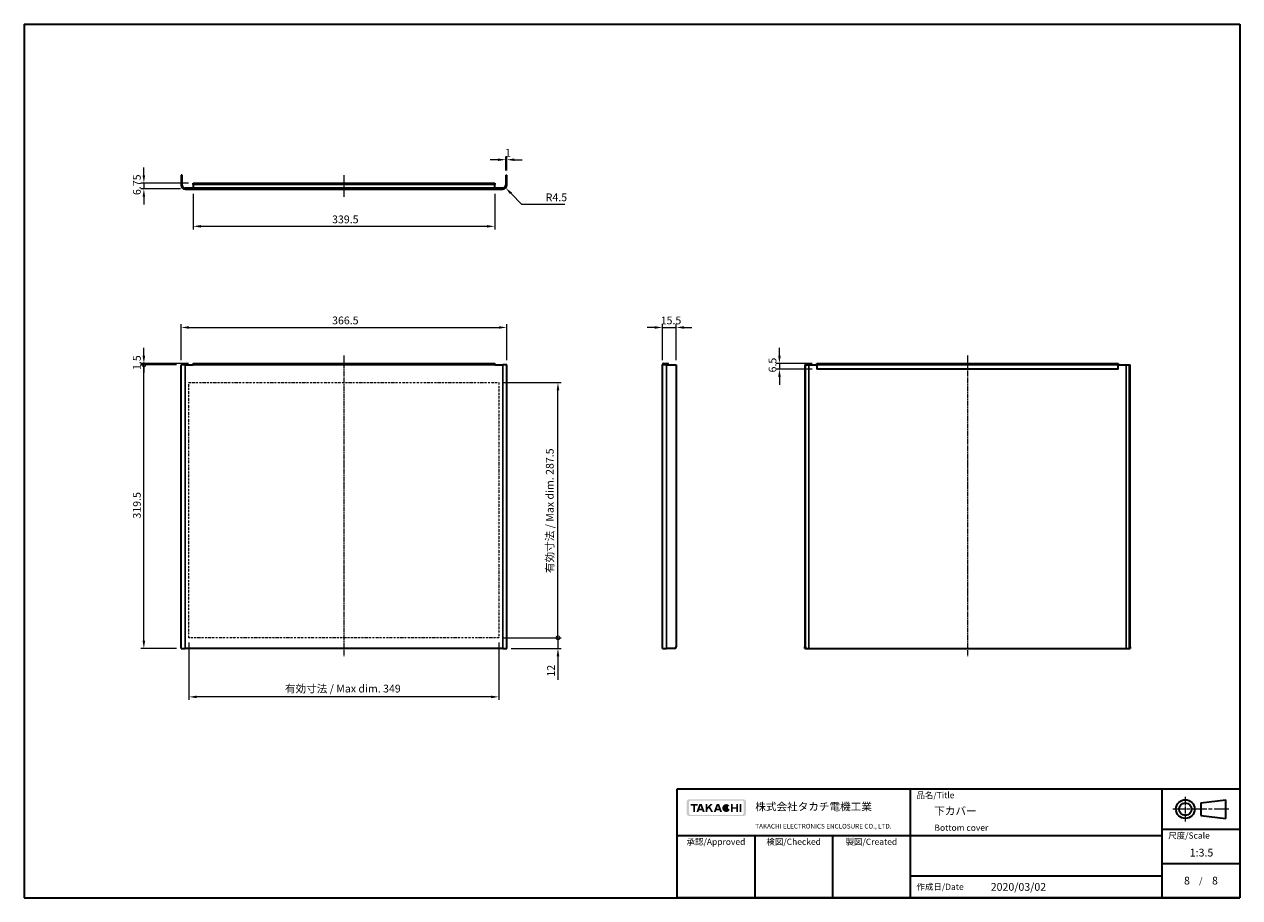
# Model space of a CAD drawing. Units: millimetres. Extents: x 1 to 10824, y -8 to 1397.
# Drawn here: x 9455 to 10824, y -8 to 976 of the extents above; entities that cross this region are included whole.
import ezdxf
from ezdxf.enums import TextEntityAlignment as Align

# ---------------------------------------------------------------- set-up
doc = ezdxf.new("R2010")
doc.units = ezdxf.units.MM
doc.linetypes.add('CHAIN', pattern=[0.3543, 0.2362, -0.0295, 0.0591, -0.0295])
doc.linetypes.add('DASH_DOUBLE_DOT', pattern=[0.4398, 0.24, -0.06, 0.0098, -0.06, 0.01, -0.06])
for name, color, linetype, lineweight in [('Border (ISO)', 7, 'Continuous', 35), ('Dimension (ISO)', 7, 'Continuous', 18), ('Dimension (ISO) @ 1', 7, 'Continuous', 18), ('Sketch Geometry (ISO)', 7, 'Continuous', 18), ('Title (ISO)', 7, 'Continuous', 35), ('Visible (ISO)', 7, 'Continuous', 35), ('Visible Narrow (ISO)', 7, 'Continuous', 25)]:
    doc.layers.add(name, color=color, linetype=linetype, lineweight=lineweight)
doc.layers.add('Centerline (ISO)', color=7, linetype='Continuous', lineweight=18, true_color=0x80ffff)
doc.layers.add('Hatch (ISO)', color=1, linetype='Continuous', lineweight=18, true_color=0xff0000)
doc.styles.add('Note Text (TK)', font='MS PGothic.ttf')
doc.styles.add('文字スタイル67', font='arial.ttf')
doc.dimstyles.new('Default - Method 1b (TK)', dxfattribs={"dimscale": 3, "dimtxt": 2.5, "dimasz": 2.5, "dimexe": 1, "dimexo": 1.5, "dimgap": 1, "dimtad": 1, "dimtoh": 1, "dimrnd": 1e-08, "dimdsep": 46, "dimtxsty": 'Note Text (TK)', "dimcen": 0.09, "dimdle": 5, "dimclrd": 100, "dimclre": 100, "dimclrt": 7, "dimadec": 1, "dimazin": 1, "dimtfac": 1, "dimtmove": 0, "dimatfit": 3, "dimfxl": 0, "dimtolj": 1, "dimlwd": -1, "dimlwe": -1, "dimarcsym": 0})

# ---------------------------------------------------------------- blocks, each defined once
blk = doc.blocks.new('図面枠 tk図枠')
at = {"layer": 'Border (ISO)'}
for p, q in [((14.5, 289), (405.5, 289)), ((14.5, 289), (14.5, 8)), ((405.5, 289), (405.5, 8)), ((14.5, 8), (405.5, 8))]:
    blk.add_line(p, q, dxfattribs=at)
blk = doc.blocks.new('表題欄 tk表題欄')
at = {"layer": 'Hatch (ISO)'}
h = blk.add_hatch(color=256, dxfattribs=at)
edge = h.paths.add_edge_path(flags=0)
edge.add_arc((95.58, 236.3), 0.596, 270, 360)
edge.add_line((96.17, 236.3), (96.17, 239.71))
edge.add_arc((95.58, 239.71), 0.596, 0, 90)
edge.add_line((95.58, 240.31), (79.14, 240.31))
edge.add_arc((79.14, 239.71), 0.596, 90, 180)
edge.add_line((78.54, 239.71), (78.54, 236.3))
edge.add_arc((79.14, 236.3), 0.596, 180, 270)
edge.add_line((79.14, 235.7), (95.58, 235.7))
edge = h.paths.add_edge_path()
edge.add_line((77.84, 239.96), (77.84, 236.05))
edge.add_arc((78.54, 236.05), 0.702, 180, 270)
edge.add_line((78.54, 235.35), (96.17, 235.35))
edge.add_arc((96.17, 236.05), 0.702, 270, 360)
edge.add_line((96.87, 236.05), (96.87, 239.96))
edge.add_arc((96.17, 239.96), 0.702, 0, 90)
edge.add_line((96.17, 240.66), (78.54, 240.66))
edge.add_arc((78.54, 239.96), 0.702, 90, 180)
for points in [[(79.07, 239.15), (79.07, 238.66), (79.92, 238.66), (79.92, 236.66), (80.51, 236.66), (80.51, 238.66), (81.36, 238.66), (81.36, 239.15)], [(85.68, 236.66), (84.94, 237.89), (84.42, 237.32), (84.42, 236.66), (83.9, 236.66), (83.9, 239.15), (84.42, 239.15), (84.42, 238.1), (85.39, 239.15), (86.11, 239.15), (85.32, 238.3), (86.3, 236.66)], [(92.09, 239.15), (92.09, 236.66), (92.61, 236.66), (92.61, 237.66), (93.77, 237.66), (93.77, 236.66), (94.29, 236.66), (94.29, 239.15), (93.77, 239.15), (93.77, 238.15), (92.61, 238.15), (92.61, 239.15)], [(94.84, 239.15), (94.84, 236.66), (95.36, 236.66), (95.36, 239.15)]]:
    blk.add_hatch(color=256, dxfattribs=at).paths.add_polyline_path(points)
h = blk.add_hatch(color=256, dxfattribs=at)
h.paths.add_polyline_path([(82.59, 237.71), (81.95, 237.71), (82.27, 238.58)], flags=0)
h.paths.add_polyline_path([(82.78, 237.2), (81.76, 237.2), (81.57, 236.66), (80.95, 236.66), (81.86, 239.15), (82.68, 239.15), (83.59, 236.66), (82.98, 236.66)])
h = blk.add_hatch(color=256, dxfattribs=at)
h.paths.add_polyline_path([(87.53, 237.71), (88.16, 237.71), (87.85, 238.58)], flags=0)
h.paths.add_polyline_path([(87.14, 236.66), (87.34, 237.2), (88.35, 237.2), (88.55, 236.66), (89.17, 236.66), (88.25, 239.15), (87.44, 239.15), (86.52, 236.66)])
h = blk.add_hatch(color=256, dxfattribs=at)
edge = h.paths.add_edge_path()
edge.add_arc((90.52, 237.9), 1.27, 38.5505, 336.582)
edge.add_line((91.69, 237.4), (91.17, 237.62))
edge.add_ellipse((90.52, 237.9), major_axis=(0, -0.8), ratio=0.867347, start_angle=124.651, end_angle=429.4109, ccw=False)
edge.add_line((91.09, 238.36), (91.52, 238.7))
at = {"layer": 'Title (ISO)'}
for p, q in [((74.71, 244.05), (255.71, 244.05)), ((74.71, 209.05), (74.71, 244.05)), ((149.71, 244.05), (149.71, 209.05)), ((230.71, 244.05), (230.71, 209.05)), ((255.71, 244.05), (255.71, 209.05)), ((243.21, 239.55), (251.21, 240.55)), ((243.21, 239.55), (243.21, 235.55)), ((251.21, 234.55), (251.21, 240.55)), ((243.21, 235.55), (251.21, 234.55)), ((230.71, 231.05), (255.71, 231.05)), ((74.71, 229.05), (230.71, 229.05)), ((99.71, 229.05), (99.71, 209.05)), ((124.71, 229.05), (124.71, 209.05)), ((230.71, 220.05), (255.71, 220.05)), ((149.71, 216.05), (230.71, 216.05)), ((255.71, 209.05), (74.71, 209.05))]:
    blk.add_line(p, q, dxfattribs=at)
at = {"layer": 'Title (ISO)', "color": 4, "linetype": 'CHAIN', "lineweight": 18, "ltscale": 8.88956, "true_color": 0x00ffff}
blk.add_line((238.21, 241.55), (238.21, 233.55), dxfattribs=at)
at = {"layer": 'Title (ISO)', "color": 4, "linetype": 'CHAIN', "lineweight": 18, "ltscale": 20.001633, "true_color": 0x00ffff}
blk.add_line((252.21, 237.55), (234.21, 237.55), dxfattribs=at)
at = {"layer": 'Title (ISO)'}
for radius in [3, 2]:
    blk.add_circle((238.21, 237.55), radius, dxfattribs=at)
at = {"layer": 'Title (ISO)', "color": 1, "true_color": 0xff0000, "char_height": 2, "line_spacing_factor": 1.5, "style": 'Note Text (TK)'}
for s, insert, attachment_point in [('\\fＭＳ Ｐゴシック|b0|i0;\\H2.0000;品名/Title', (151.71, 242.05), 4), ('\\fＭＳ Ｐゴシック|b0|i0;\\H2.0000;承認/Approved', (87.21, 227.05), 5), ('\\fＭＳ Ｐゴシック|b0|i0;\\H2.0000;検図/Checked', (112.21, 227.05), 5), ('\\fＭＳ Ｐゴシック|b0|i0;\\H2.0000;製図/Created', (137.21, 227.05), 5), ('\\fＭＳ Ｐゴシック|b0|i0;\\H2.0000;尺度/Scale', (232.71, 229.05), 4), ('\\fＭＳ Ｐゴシック|b0|i0;\\H2.0000;作成日/Date', (151.71, 212.55), 4)]:
    blk.add_mtext(s, dxfattribs=dict(at, insert=insert, attachment_point=attachment_point))
at = {"layer": 'Title (ISO)', "color": 7, "line_spacing_factor": 1.5, "style": 'Note Text (TK)'}
for s, insert, char_height, attachment_point in [('株式会社タカチ電機工業', (99.87, 238.05), 2.5, 4), ('\\fArial|b0|i0;\\H1.4986;TAKACHI ELECTRONICS ENCLOSURE CO., LTD.', (99.87, 232.05), 1.4986, 4), ('\\fＭＳ Ｐゴシック|b0|i0;\\H2.0000;/', (243.21, 214.55), 2, 5)]:
    blk.add_mtext(s, dxfattribs=dict(at, insert=insert, char_height=char_height, attachment_point=attachment_point))
at = {"layer": 'Title (ISO)', "color": 7}
for tag, p, height, style in [('<品名>_001', (157.54, 235.73), 2.5, 'Note Text (TK)'), ('<Title>_001', (157.49, 230.55), 2, '文字スタイル67'), ('<ページ_No.>_001', (237.95, 213.3), 2.5, 'Note Text (TK)'), ('<総ページ数>_001', (246.8, 213.3), 2.5, 'Note Text (TK)'), ('作成日_001', (175.62, 211.28), 2.5, 'Note Text (TK)')]:
    blk.add_attdef(tag, p, '', height=height, dxfattribs=dict(at, style=style))
at = {"layer": 'Title (ISO)', "color": 7, "style": 'Note Text (TK)'}
blk.add_attdef('<尺度>', text='', height=2.5, dxfattribs=at).set_placement((243.21, 223.55), align=Align.MIDDLE_CENTER)
blk = doc.blocks.new('*D68')
at = {"layer": 'Defpoints', "color": 0, "transparency": 16777216}
for p in [(9998.4, 634.2), (9631.9, 592.2), (9998.4, 592.2)]:
    blk.add_point(p, dxfattribs=at)
at = {"layer": 'Dimension (ISO)', "color": 100, "transparency": 16777216}
for p, q in [((9631.9, 597.4), (9631.9, 637.7)), ((9640.6, 634.2), (9989.6, 634.2)), ((9998.4, 597.4), (9998.4, 637.7))]:
    blk.add_line(p, q, dxfattribs=at)
for points in [[(9640.6, 635.6), (9640.6, 632.7), (9631.9, 634.2)], [(9989.6, 635.6), (9989.6, 632.7), (9998.4, 634.2)]]:
    blk.add_solid(points, dxfattribs=at)
at = {"layer": 'Dimension (ISO)', "color": 7, "transparency": 16777216, "insert": (9801.8, 642.1), "char_height": 8.75, "attachment_point": 4, "style": 'Note Text (TK)'}
blk.add_mtext('\\A1;366.5', dxfattribs=at)
blk = doc.blocks.new('_DotSmall')
at = {"color": 0, "linetype": 'ByBlock', "const_width": 0.5}
blk.add_lwpolyline([(-0.0625, 0, 1), (0.0625, 0, 1)], format="xyb", close=True, dxfattribs=at)
blk = doc.blocks.new('*D69')
at = {"layer": 'Defpoints', "color": 0, "transparency": 16777216}
for p in [(9589.9, 593.7), (9631.9, 592.2), (9645.4, 593.7)]:
    blk.add_point(p, dxfattribs=at)
at = {"layer": 'Dimension (ISO)', "color": 100, "transparency": 16777216}
for p, q in [((9589.9, 602.4), (9589.9, 611.2)), ((9640.1, 593.7), (9586.4, 593.7)), ((9626.6, 592.2), (9586.4, 592.2)), ((9589.9, 592.2), (9589.9, 593.7)), ((9589.9, 592.2), (9589.9, 583.4))]:
    blk.add_line(p, q, dxfattribs=at)
blk.add_solid([(9588.4, 602.4), (9591.3, 602.4), (9589.9, 593.7)], dxfattribs=at)
at = {"layer": 'Dimension (ISO)', "color": 100, "transparency": 16777216, "xscale": 8.75, "yscale": 8.75, "zscale": 8.75, "rotation": 90}
blk.add_blockref('_DotSmall', (9589.9, 592.2), dxfattribs=at)
at = {"layer": 'Dimension (ISO)', "color": 7, "transparency": 16777216, "insert": (9582, 586.3), "char_height": 8.75, "attachment_point": 4, "rotation": 90, "style": 'Note Text (TK)'}
blk.add_mtext('\\A1;1.5', dxfattribs=at)
blk = doc.blocks.new('*D70')
at = {"layer": 'Defpoints', "color": 0, "transparency": 16777216}
for p in [(9589.9, 592.2), (9631.9, 592.2), (9631.9, 272.7)]:
    blk.add_point(p, dxfattribs=at)
at = {"layer": 'Dimension (ISO)', "color": 100, "transparency": 16777216}
for p, q in [((9626.6, 592.2), (9586.4, 592.2)), ((9589.9, 281.4), (9589.9, 592.2)), ((9626.6, 272.7), (9586.4, 272.7))]:
    blk.add_line(p, q, dxfattribs=at)
blk.add_solid([(9588.4, 281.4), (9591.3, 281.4), (9589.9, 272.7)], dxfattribs=at)
at = {"layer": 'Dimension (ISO)', "color": 100, "transparency": 16777216, "xscale": 8.75, "yscale": 8.75, "zscale": 8.75, "rotation": 90}
blk.add_blockref('_DotSmall', (9589.9, 592.2), dxfattribs=at)
at = {"layer": 'Dimension (ISO)', "color": 7, "transparency": 16777216, "insert": (9582, 419), "char_height": 8.75, "attachment_point": 4, "rotation": 90, "style": 'Note Text (TK)'}
blk.add_mtext('\\A1;319.5', dxfattribs=at)
blk = doc.blocks.new('*D71')
at = {"layer": 'Defpoints', "color": 0, "transparency": 16777216}
for p in [(9640.6, 284.7), (9989.6, 284.7), (9640.6, 218.2)]:
    blk.add_point(p, dxfattribs=at)
at = {"layer": 'Dimension (ISO)', "color": 100, "transparency": 16777216}
for p, q in [((9640.6, 279.4), (9640.6, 214.7)), ((9989.6, 279.4), (9989.6, 214.7)), ((9980.9, 218.2), (9649.4, 218.2))]:
    blk.add_line(p, q, dxfattribs=at)
for points in [[(9649.4, 219.6), (9649.4, 216.7), (9640.6, 218.2)], [(9980.9, 219.6), (9980.9, 216.7), (9989.6, 218.2)]]:
    blk.add_solid(points, dxfattribs=at)
at = {"layer": 'Dimension (ISO)', "color": 7, "transparency": 16777216, "insert": (9748.7, 227.5), "char_height": 8.75, "attachment_point": 4, "style": 'Note Text (TK)'}
blk.add_mtext('\\A1;\\fＭＳ Ｐゴシック|b0|i0;\\H8.7500;有効寸法 / Max dim. 349', dxfattribs=at)
blk = doc.blocks.new('*D72')
at = {"layer": 'Defpoints', "color": 0, "transparency": 16777216}
for p in [(9989.6, 284.7), (10056.1, 284.7), (9998.4, 272.7)]:
    blk.add_point(p, dxfattribs=at)
at = {"layer": 'Dimension (ISO)', "color": 100, "transparency": 16777216}
for p, q in [((10056.1, 284.7), (10056.1, 302.2)), ((9994.9, 284.7), (10059.6, 284.7)), ((10056.1, 284.7), (10056.1, 272.7)), ((10003.6, 272.7), (10059.6, 272.7)), ((10056.1, 263.9), (10056.1, 237.5))]:
    blk.add_line(p, q, dxfattribs=at)
blk.add_solid([(10054.7, 263.9), (10057.6, 263.9), (10056.1, 272.7)], dxfattribs=at)
at = {"layer": 'Dimension (ISO)', "color": 100, "transparency": 16777216, "xscale": 8.75, "yscale": 8.75, "zscale": 8.75, "rotation": 270}
blk.add_blockref('_DotSmall', (10056.1, 284.7), dxfattribs=at)
at = {"layer": 'Dimension (ISO)', "color": 7, "transparency": 16777216, "insert": (10048.3, 241), "char_height": 8.75, "attachment_point": 4, "rotation": 90, "style": 'Note Text (TK)'}
blk.add_mtext('\\A1;12', dxfattribs=at)
blk = doc.blocks.new('*D73')
at = {"layer": 'Defpoints', "color": 0, "transparency": 16777216}
for p in [(9989.6, 572.2), (10056.1, 572.2), (9989.6, 284.7)]:
    blk.add_point(p, dxfattribs=at)
at = {"layer": 'Dimension (ISO)', "color": 100, "transparency": 16777216}
for p, q in [((9994.9, 572.2), (10059.6, 572.2)), ((10056.1, 284.7), (10056.1, 563.4)), ((9994.9, 284.7), (10059.6, 284.7))]:
    blk.add_line(p, q, dxfattribs=at)
blk.add_solid([(10054.7, 563.4), (10057.6, 563.4), (10056.1, 572.2)], dxfattribs=at)
at = {"layer": 'Dimension (ISO)', "color": 100, "transparency": 16777216, "xscale": 8.75, "yscale": 8.75, "zscale": 8.75, "rotation": 270}
blk.add_blockref('_DotSmall', (10056.1, 284.7), dxfattribs=at)
at = {"layer": 'Dimension (ISO)', "color": 7, "transparency": 16777216, "insert": (10046.9, 357.6), "char_height": 8.75, "attachment_point": 4, "rotation": 90, "style": 'Note Text (TK)'}
blk.add_mtext('\\A1;\\fＭＳ Ｐゴシック|b0|i0;\\H8.7500;有効寸法 / Max dim. 287.5', dxfattribs=at)
blk = doc.blocks.new('*D62')
at = {"layer": 'Defpoints', "color": 0, "transparency": 16777216}
for p in [(9645.4, 796.8), (9589.9, 790.1), (9636.4, 790.1)]:
    blk.add_point(p, dxfattribs=at)
at = {"layer": 'Dimension (ISO)', "color": 100, "transparency": 16777216}
for p, q in [((9589.9, 805.6), (9589.9, 814.3)), ((9640.1, 796.8), (9586.4, 796.8)), ((9589.9, 796.8), (9589.9, 790.1)), ((9631.1, 790.1), (9586.4, 790.1)), ((9589.9, 781.3), (9589.9, 772.6))]:
    blk.add_line(p, q, dxfattribs=at)
for points in [[(9588.4, 805.6), (9591.3, 805.6), (9589.9, 796.8)], [(9588.4, 781.3), (9591.3, 781.3), (9589.9, 790.1)]]:
    blk.add_solid(points, dxfattribs=at)
at = {"layer": 'Dimension (ISO)', "color": 7, "transparency": 16777216, "insert": (9582, 783.3), "char_height": 8.75, "attachment_point": 4, "rotation": 90, "style": 'Note Text (TK)'}
blk.add_mtext('\\A1;6.75', dxfattribs=at)
blk = doc.blocks.new('*D63')
at = {"layer": 'Defpoints', "color": 0, "transparency": 16777216}
for p in [(9645.4, 790.1), (9984.9, 790.1), (9984.9, 748.1)]:
    blk.add_point(p, dxfattribs=at)
at = {"layer": 'Dimension (ISO)', "color": 100, "transparency": 16777216}
for p, q in [((9645.4, 784.8), (9645.4, 744.6)), ((9984.9, 784.8), (9984.9, 744.6)), ((9654.1, 748.1), (9976.1, 748.1))]:
    blk.add_line(p, q, dxfattribs=at)
for points in [[(9654.1, 749.5), (9654.1, 746.6), (9645.4, 748.1)], [(9976.1, 749.5), (9976.1, 746.6), (9984.9, 748.1)]]:
    blk.add_solid(points, dxfattribs=at)
at = {"layer": 'Dimension (ISO)', "color": 7, "transparency": 16777216, "insert": (9801.8, 755.9), "char_height": 8.75, "attachment_point": 4, "style": 'Note Text (TK)'}
blk.add_mtext('\\A1;339.5', dxfattribs=at)
blk = doc.blocks.new('*D64')
at = {"layer": 'Defpoints', "color": 0, "transparency": 16777216}
for p in [(9998.4, 823.1), (9997.4, 805.6), (9998.4, 805.6)]:
    blk.add_point(p, dxfattribs=at)
at = {"layer": 'Dimension (ISO)', "color": 100, "transparency": 16777216}
for p, q in [((9988.6, 823.1), (9979.9, 823.1)), ((9997.4, 810.8), (9997.4, 826.6)), ((9997.4, 823.1), (9998.4, 823.1)), ((9998.4, 810.8), (9998.4, 826.6)), ((10007.1, 823.1), (10015.9, 823.1))]:
    blk.add_line(p, q, dxfattribs=at)
for points in [[(9988.6, 824.5), (9988.6, 821.6), (9997.4, 823.1)], [(10007.1, 824.5), (10007.1, 821.6), (9998.4, 823.1)]]:
    blk.add_solid(points, dxfattribs=at)
at = {"layer": 'Dimension (ISO)', "color": 7, "transparency": 16777216, "insert": (9996.6, 830.9), "char_height": 8.75, "attachment_point": 4, "style": 'Note Text (TK)'}
blk.add_mtext('\\A1;1', dxfattribs=at)
blk = doc.blocks.new('*D65')
at = {"layer": 'Defpoints', "color": 0, "transparency": 16777216}
for p in [(9993.9, 794.6), (9997.1, 791.4)]:
    blk.add_point(p, dxfattribs=at)
at = {"layer": 'Dimension (ISO)', "color": 100, "transparency": 16777216}
for p, q in [((10015.6, 772.8), (10003.3, 785.2)), ((10063.9, 772.8), (10015.6, 772.8))]:
    blk.add_line(p, q, dxfattribs=at)
blk.add_solid([(10004.3, 786.2), (10002.2, 784.2), (9997.1, 791.4)], dxfattribs=at)
at = {"layer": 'Dimension (ISO)', "color": 7, "transparency": 16777216, "insert": (10042.3, 780.7), "char_height": 8.75, "attachment_point": 4, "style": 'Note Text (TK)'}
blk.add_mtext('\\A1;R4.5', dxfattribs=at)
blk = doc.blocks.new('*D66')
at = {"layer": 'Defpoints', "color": 0, "transparency": 16777216}
for p in [(10189.4, 634.2), (10173.9, 592.2), (10189.4, 592.2)]:
    blk.add_point(p, dxfattribs=at)
at = {"layer": 'Dimension (ISO)', "color": 100, "transparency": 16777216}
for p, q in [((10165.1, 634.2), (10156.4, 634.2)), ((10173.9, 597.4), (10173.9, 637.7)), ((10173.9, 634.2), (10189.4, 634.2)), ((10189.4, 597.4), (10189.4, 637.7)), ((10198.1, 634.2), (10206.9, 634.2))]:
    blk.add_line(p, q, dxfattribs=at)
for points in [[(10165.1, 635.6), (10165.1, 632.7), (10173.9, 634.2)], [(10198.1, 635.6), (10198.1, 632.7), (10189.4, 634.2)]]:
    blk.add_solid(points, dxfattribs=at)
at = {"layer": 'Dimension (ISO)', "color": 7, "transparency": 16777216, "insert": (10171.8, 642.1), "char_height": 8.75, "attachment_point": 4, "style": 'Note Text (TK)'}
blk.add_mtext('\\A1;15.5', dxfattribs=at)
blk = doc.blocks.new('*D67')
at = {"layer": 'Defpoints', "color": 0, "transparency": 16777216}
for p in [(10347.5, 593.7), (10305.5, 587.2), (10347.5, 587.2)]:
    blk.add_point(p, dxfattribs=at)
at = {"layer": 'Dimension (ISO)', "color": 100, "transparency": 16777216}
for p, q in [((10305.5, 602.4), (10305.5, 611.2)), ((10342.3, 593.7), (10302, 593.7)), ((10305.5, 593.7), (10305.5, 587.2)), ((10342.3, 587.2), (10302, 587.2)), ((10305.5, 578.4), (10305.5, 569.7))]:
    blk.add_line(p, q, dxfattribs=at)
for points in [[(10304.1, 602.4), (10307, 602.4), (10305.5, 593.7)], [(10304.1, 578.4), (10307, 578.4), (10305.5, 587.2)]]:
    blk.add_solid(points, dxfattribs=at)
at = {"layer": 'Dimension (ISO)', "color": 7, "transparency": 16777216, "insert": (10297.7, 583.5), "char_height": 8.75, "attachment_point": 4, "rotation": 90, "style": 'Note Text (TK)'}
blk.add_mtext('\\A1;6.5', dxfattribs=at)

msp = doc.modelspace()

# ---------------------------------------------------------------- linework, layer by layer
at = {"layer": 'Centerline (ISO)', "linetype": 'CHAIN', "ltscale": 7.69898}
msp.add_line((9815.1309, 805.5704), (9815.1309, 781.3204), dxfattribs=at)
at = {"layer": 'Centerline (ISO)', "linetype": 'CHAIN', "ltscale": 23.990969}
for p, q in [((9815.1309, 602.44), (9815.1309, 263.94)), ((10517.2968, 602.44), (10517.2968, 263.94))]:
    msp.add_line(p, q, dxfattribs=at)
at = {"layer": 'Sketch Geometry (ISO)', "color": 4, "linetype": 'DASH_DOUBLE_DOT', "lineweight": 18, "ltscale": 9.069057, "true_color": 0x00ffff}
for p, q in [((9640.6309, 572.19), (9989.6309, 572.19)), ((9989.6309, 284.69), (9640.6309, 284.69))]:
    msp.add_line(p, q, dxfattribs=at)
at = {"layer": 'Sketch Geometry (ISO)', "color": 4, "linetype": 'DASH_DOUBLE_DOT', "lineweight": 18, "ltscale": 8.893962, "true_color": 0x00ffff}
for p, q in [((9640.6309, 284.69), (9640.6309, 572.19)), ((9989.6309, 572.19), (9989.6309, 284.69))]:
    msp.add_line(p, q, dxfattribs=at)
at = {"layer": 'Visible (ISO)'}
for p, q in [((9631.8809, 805.5704), (9631.8809, 794.5704)), ((9632.8809, 805.5704), (9631.8809, 805.5704)), ((9632.8809, 794.5704), (9632.8809, 805.5704)), ((9645.3809, 796.8204), (9984.8809, 796.8204)), ((9645.3809, 795.3204), (9645.3809, 796.8204)), ((9645.3809, 795.3204), (9645.3809, 791.5704)), ((9984.8809, 796.8204), (9984.8809, 795.3204)), ((9984.8809, 791.5704), (9984.8809, 795.3204)), ((9997.3809, 805.5704), (9998.3809, 805.5704)), ((9997.3809, 805.5704), (9997.3809, 794.5704)), ((9998.3809, 794.5704), (9998.3809, 805.5704)), ((9645.3809, 791.0704), (9636.3809, 791.0704)), ((9636.3809, 790.0704), (9645.3809, 790.0704)), ((9645.3809, 790.0704), (9645.3809, 791.5704)), ((9645.3809, 790.0704), (9984.8809, 790.0704)), ((9984.8809, 791.5704), (9984.8809, 790.0704)), ((9993.8809, 791.0704), (9984.8809, 791.0704)), ((9984.8809, 790.0704), (9993.8809, 790.0704)), ((9631.8809, 272.69), (9631.8809, 592.19)), ((9636.3809, 592.19), (9631.8809, 592.19)), ((9636.3809, 592.19), (9645.3809, 592.19)), ((9645.3809, 592.19), (9645.3809, 593.69)), ((9645.3809, 593.69), (9984.8809, 593.69)), ((9984.8809, 593.69), (9984.8809, 592.19)), ((9984.8809, 592.19), (9993.8809, 592.19)), ((9998.3809, 592.19), (9993.8809, 592.19)), ((9998.3809, 272.69), (9998.3809, 592.19)), ((10173.8515, 272.69), (10173.8515, 592.19)), ((10178.3515, 592.19), (10173.8515, 592.19)), ((10175.3515, 593.69), (10179.1015, 593.69)), ((10179.1015, 592.69), (10175.3515, 592.69)), ((10178.3515, 592.19), (10189.3515, 592.19)), ((10189.3515, 592.19), (10189.3515, 274.69)), ((10334.0468, 592.19), (10334.0468, 274.69)), ((10335.0468, 592.19), (10334.0468, 592.19)), ((10335.0468, 592.19), (10338.5468, 592.19)), ((10335.0468, 274.69), (10335.0468, 592.19)), ((10338.5468, 592.19), (10347.5468, 592.19)), ((10347.5468, 593.69), (10687.0468, 593.69)), ((10347.5468, 592.19), (10347.5468, 593.69)), ((10347.5468, 592.19), (10347.5468, 587.19)), ((10687.0468, 593.69), (10687.0468, 592.19)), ((10687.0468, 587.19), (10687.0468, 592.19)), ((10687.0468, 592.19), (10696.0468, 592.19)), ((10696.0468, 592.19), (10699.5468, 592.19)), ((10699.5468, 592.19), (10700.5468, 592.19)), ((10699.5468, 274.69), (10699.5468, 592.19)), ((10700.5468, 274.69), (10700.5468, 592.19)), ((10687.0468, 587.19), (10347.5468, 587.19)), ((10334.0468, 272.69), (10334.0468, 274.69)), ((10335.0468, 274.69), (10335.0468, 272.69)), ((10699.5468, 272.69), (10699.5468, 274.69)), ((10700.5468, 274.69), (10700.5468, 272.69)), ((9631.8809, 272.69), (9636.3809, 272.69)), ((9993.8809, 272.69), (9636.3809, 272.69)), ((9993.8809, 272.69), (9998.3809, 272.69)), ((10173.8515, 272.69), (10178.3515, 272.69)), ((10187.3515, 272.69), (10178.3515, 272.69)), ((10334.0468, 272.69), (10335.0468, 272.69)), ((10335.0468, 272.69), (10338.5468, 272.69)), ((10338.5468, 272.69), (10696.0468, 272.69)), ((10696.0468, 272.69), (10699.5468, 272.69)), ((10699.5468, 272.69), (10700.5468, 272.69))]:
    msp.add_line(p, q, dxfattribs=at)
for centre, radius, start, end in [((9636.3809, 794.5704), 4.5, 180, 270), ((9636.3809, 794.5704), 3.5, 180, 270), ((9993.8809, 794.5704), 3.5, 270, 0), ((9993.8809, 794.5704), 4.5, 270, 0), ((10175.3515, 592.19), 1.5, 90, 180), ((10175.3515, 592.19), 0.5, 90, 180), ((10179.1015, 592.19), 1.5, 0, 90), ((10179.1015, 592.19), 0.5, 0, 90), ((10187.3515, 274.69), 2, 270, 0)]:
    msp.add_arc(centre, radius, start, end, dxfattribs=at)
at = {"layer": 'Visible Narrow (ISO)'}
for p, q in [((9631.8809, 794.5704), (9632.8809, 794.5704)), ((9984.8809, 795.3204), (9645.3809, 795.3204)), ((9998.3809, 794.5704), (9997.3809, 794.5704)), ((9636.3809, 790.0704), (9636.3809, 791.0704)), ((9645.3809, 791.5704), (9984.8809, 791.5704)), ((9993.8809, 790.0704), (9993.8809, 791.0704)), ((9636.3809, 272.69), (9636.3809, 592.19)), ((9645.3809, 592.19), (9984.8809, 592.19)), ((9993.8809, 272.69), (9993.8809, 592.19)), ((10178.3515, 272.69), (10178.3515, 592.19)), ((10338.5468, 592.19), (10338.5468, 272.69)), ((10687.0468, 592.19), (10347.5468, 592.19)), ((10696.0468, 592.19), (10696.0468, 272.69)), ((10335.0468, 274.69), (10334.0468, 274.69)), ((10700.5468, 274.69), (10699.5468, 274.69))]:
    msp.add_line(p, q, dxfattribs=at)

# ---------------------------------------------------------------- block references
at = {"xscale": 3.5, "yscale": 3.5, "zscale": 3.5}
msp.add_blockref('図面枠 tk図枠', (9404.5024, -35.9488), dxfattribs=at)
ref = msp.add_blockref('表題欄 tk表題欄', (9928.7715, -739.6334), dxfattribs=dict(xscale=3.5, yscale=3.5, zscale=3.5))
ref.add_attrib('<品名>_001', '下カバー', (10479.8078, 85.4027), dxfattribs={"layer": 'Title (ISO)', "color": 7, "height": 8.75, "style": 'Note Text (TK)'})
ref.add_attrib('<尺度>_001', '1:3.5', (10767.5237, 38.4262), dxfattribs={"layer": 'Title (ISO)', "color": 7, "height": 8.75, "style": 'Note Text (TK)'})
ref.add_attrib('作成日_001', '2020/03/02', (10543.4342, -0.1484), dxfattribs={"layer": 'Title (ISO)', "color": 7, "height": 8.75, "style": 'Note Text (TK)'})
ref.add_attrib('<Title>_001', 'Bottom cover', (10480.0362, 67.3585), dxfattribs={"layer": 'Title (ISO)', "color": 7, "height": 7, "style": '文字スタイル67'})
ref.add_attrib('<ページ_No.>_001', '8', (10761.0706, 6.9262), dxfattribs={"layer": 'Title (ISO)', "color": 7, "height": 8.75, "style": 'Note Text (TK)'})
ref.add_attrib('<総ページ数>_001', '8', (10792.5706, 6.9262), dxfattribs={"layer": 'Title (ISO)', "color": 7, "height": 8.75, "style": 'Note Text (TK)'})

# ---------------------------------------------------------------- dimensions: what is measured, and where the dimension line sits
at = {"layer": 'Dimension (ISO) @ 1', "color": 100, "true_color": 0x00ff3f}
for base, p1, p2, angle, override, picture, middle in [((9998.3809, 823.0704), (9997.3809, 805.5704), (9998.3809, 805.5704), 180, {"dimscale": 1, "dimtxt": 8.75, "dimasz": 8.75, "dimexe": 3.5, "dimexo": 5.25, "dimgap": 3.5, "dimtoh": 0, "dimdec": 2, "dimcen": 0.315, "dimtol": 0, "dimlim": 0, "dimtp": 0, "dimtm": 0, "dimtdec": 2, "dimtix": 0, "dimtofl": 1, "dimtmove": 0, "dimatfit": 1}, '*D64', (9997.8809, 823.0704)), ((9589.8809, 790.0704), (9645.3809, 796.8204), (9636.3809, 790.0704), 270, {"dimscale": 1, "dimtxt": 8.75, "dimasz": 8.75, "dimexe": 3.5, "dimexo": 5.25, "dimgap": 3.5, "dimtoh": 0, "dimdec": 2, "dimcen": 0.315, "dimtol": 0, "dimlim": 0, "dimtp": 0, "dimtm": 0, "dimtdec": 2, "dimtix": 0, "dimtofl": 1, "dimtmove": 0, "dimatfit": 1}, '*D62', (9589.8809, 793.4454)), ((9984.8809, 748.0704), (9645.3809, 790.0704), (9984.8809, 790.0704), 180, {"dimscale": 1, "dimtxt": 8.75, "dimasz": 8.75, "dimexe": 3.5, "dimexo": 5.25, "dimgap": 3.5, "dimtoh": 0, "dimdec": 2, "dimcen": 0.315, "dimtol": 0, "dimlim": 0, "dimtp": 0, "dimtm": 0, "dimtdec": 2, "dimtix": 0, "dimtofl": 0, "dimtmove": 0, "dimatfit": 1}, '*D63', (9815.1309, 748.0704)), ((9589.8809, 593.69), (9631.8809, 592.19), (9645.3809, 593.69), 90, {"dimscale": 1, "dimtxt": 8.75, "dimasz": 8.75, "dimexe": 3.5, "dimexo": 5.25, "dimgap": 3.5, "dimtoh": 0, "dimdec": 2, "dimblk1": 'DotSmall', "dimsah": 1, "dimcen": 0.315, "dimdle": 0, "dimtol": 0, "dimlim": 0, "dimtp": 0, "dimtm": 0, "dimtdec": 2, "dimtix": 0, "dimtofl": 1, "dimtmove": 0, "dimatfit": 1}, '*D69', (9589.8809, 592.94)), ((10305.5468, 587.19), (10347.5468, 593.69), (10347.5468, 587.19), 270, {"dimscale": 1, "dimtxt": 8.75, "dimasz": 8.75, "dimexe": 3.5, "dimexo": 5.25, "dimgap": 3.5, "dimtoh": 0, "dimdec": 2, "dimcen": 0.315, "dimtol": 0, "dimlim": 0, "dimtp": 0, "dimtm": 0, "dimtdec": 2, "dimtix": 0, "dimtofl": 1, "dimtmove": 0, "dimatfit": 1}, '*D67', (10305.5468, 590.44)), ((9589.8809, 592.19), (9631.8809, 272.69), (9631.8809, 592.19), 90, {"dimscale": 1, "dimtxt": 8.75, "dimasz": 8.75, "dimexe": 3.5, "dimexo": 5.25, "dimgap": 3.5, "dimtoh": 0, "dimdec": 2, "dimblk2": 'DotSmall', "dimsah": 1, "dimcen": 0.315, "dimdle": 0, "dimtol": 0, "dimlim": 0, "dimtp": 0, "dimtm": 0, "dimtdec": 2, "dimtix": 0, "dimtofl": 0, "dimtmove": 0, "dimatfit": 1}, '*D70', (9589.8809, 432.405)), ((10056.1309, 284.69), (9998.3809, 272.69), (9989.6309, 284.69), 90, {"dimscale": 1, "dimtxt": 8.75, "dimasz": 8.75, "dimexe": 3.5, "dimexo": 5.25, "dimgap": 3.5, "dimtoh": 0, "dimdec": 2, "dimblk2": 'DotSmall', "dimsah": 1, "dimcen": 0.315, "dimdle": 0, "dimtol": 0, "dimlim": 0, "dimtp": 0, "dimtm": 0, "dimtdec": 2, "dimtix": 0, "dimtofl": 1, "dimtmove": 0, "dimatfit": 1}, '*D72', (10056.1309, 246.3207))]:
    dim = msp.add_linear_dim(base=base, p1=p1, p2=p2, angle=angle, dimstyle='Default - Method 1b (TK)', override=override, dxfattribs=at)
    dim.commit()
    dim.dimension.update_dxf_attribs({"geometry": picture, "text_midpoint": middle, "dimtype": 128})
dim = msp.add_radius_dim(center=(9993.8809, 794.5704), mpoint=(9997.0629, 791.3885), dimstyle='Default - Method 1b (TK)', override={"dimscale": 1, "dimtxt": 8.75, "dimasz": 8.75, "dimexe": 3.5, "dimexo": 5.25, "dimgap": 3.5, "dimtih": 1, "dimdec": 2, "dimlfac": 1, "dimcen": 0, "dimtol": 0, "dimlim": 0, "dimtp": 0, "dimtm": 0, "dimtdec": 2, "dimtix": 0, "dimtofl": 0, "dimtmove": 0, "dimatfit": 3}, dxfattribs=at)
dim.commit()
dim.dimension.update_dxf_attribs({"geometry": '*D65', "text_midpoint": (10053.0754, 772.8269), "dimtype": 132})
for base, p1, p2, override, picture, middle in [((9998.3809, 634.19), (9631.8809, 592.19), (9998.3809, 592.19), {"dimscale": 1, "dimtxt": 8.75, "dimasz": 8.75, "dimexe": 3.5, "dimexo": 5.25, "dimgap": 3.5, "dimtoh": 0, "dimdec": 2, "dimcen": 0.315, "dimtol": 0, "dimlim": 0, "dimtp": 0, "dimtm": 0, "dimtdec": 2, "dimtix": 0, "dimtofl": 0, "dimtmove": 0, "dimatfit": 1}, '*D68', (9815.1309, 634.19)), ((10189.3515, 634.19), (10173.8515, 592.19), (10189.3515, 592.19), {"dimscale": 1, "dimtxt": 8.75, "dimasz": 8.75, "dimexe": 3.5, "dimexo": 5.25, "dimgap": 3.5, "dimtoh": 0, "dimdec": 2, "dimcen": 0.315, "dimtol": 0, "dimlim": 0, "dimtp": 0, "dimtm": 0, "dimtdec": 2, "dimtix": 0, "dimtofl": 1, "dimtmove": 0, "dimatfit": 1}, '*D66', (10181.6015, 634.19))]:
    dim = msp.add_linear_dim(base=base, p1=p1, p2=p2, dimstyle='Default - Method 1b (TK)', override=override, dxfattribs=at)
    dim.commit()
    dim.dimension.update_dxf_attribs({"geometry": picture, "text_midpoint": middle, "dimtype": 128})
for base, p2, angle, override, picture, middle in [((10056.1309, 572.19), (9989.6309, 572.19), 90, {"dimscale": 1, "dimtxt": 8.75, "dimasz": 8.75, "dimexe": 3.5, "dimexo": 5.25, "dimgap": 3.5, "dimtoh": 0, "dimdec": 2, "dimblk1": 'DotSmall', "dimsah": 1, "dimcen": 0.315, "dimdle": 0, "dimtol": 0, "dimlim": 0, "dimtp": 0, "dimtm": 0, "dimtdec": 2, "dimtix": 0, "dimtofl": 0, "dimtmove": 0, "dimatfit": 1}, '*D73', (10056.1309, 428.475)), ((9640.6309, 218.19), (9640.6309, 284.69), 180, {"dimscale": 1, "dimtxt": 8.75, "dimasz": 8.75, "dimexe": 3.5, "dimexo": 5.25, "dimgap": 3.5, "dimtoh": 0, "dimdec": 2, "dimcen": 0.315, "dimtol": 0, "dimlim": 0, "dimtp": 0, "dimtm": 0, "dimtdec": 2, "dimtix": 0, "dimtofl": 0, "dimtmove": 0, "dimatfit": 1}, '*D71', (9815.1309, 218.19))]:
    dim = msp.add_linear_dim(base=base, p1=(9989.6309, 284.69), p2=p2, angle=angle, text='\\fＭＳ Ｐゴシック|b0|i0;\\H8.7500;有効寸法 / Max dim. <>', dimstyle='Default - Method 1b (TK)', override=override, dxfattribs=at)
    dim.commit()
    dim.dimension.update_dxf_attribs({"geometry": picture, "text_midpoint": middle, "dimtype": 128})

doc.saveas('drawing.dxf')
